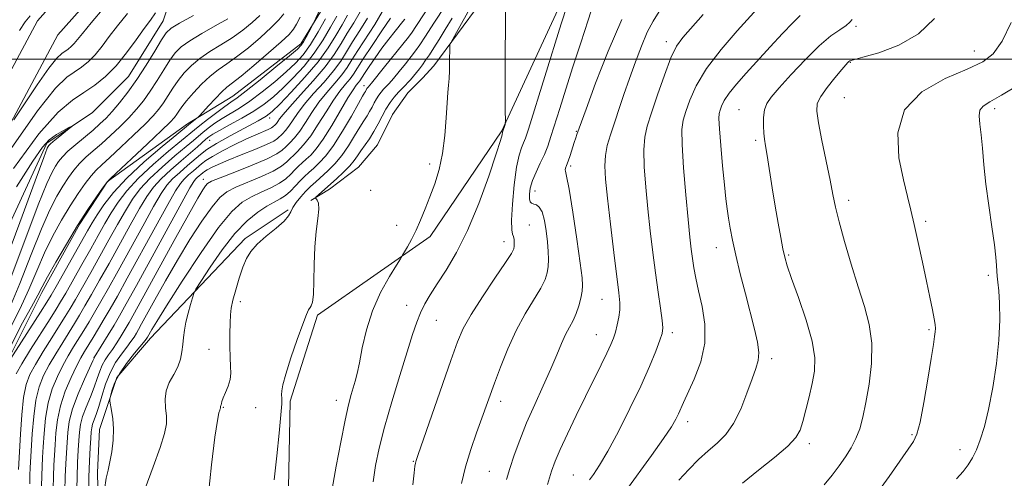
# Model space of a CAD drawing. Extents: x 2134800 to 2137700, y 354800 to 357700.
# Drawn here: x 2135525 to 2135758, y 355900 to 356009 of the extents above; entities that cross this region are included whole.
import ezdxf

# ---------------------------------------------------------------- set-up
doc = ezdxf.new("R2010")
doc.units = 0
doc.header["$MEASUREMENT"] = 0
for name, color, linetype, lineweight in [('32000', 7, 'Continuous', 0), ('DTM HARD BREAKLINE', 7, 'Continuous', 0), ('DTM SPOT ELEVATION', 2, 'Continuous', 13), ('INDEX CONTOUR', 41, 'Continuous', 13), ('INTERMEDIATE CONTOUR', 44, 'Continuous', 0)]:
    doc.layers.add(name, color=color, linetype=linetype, lineweight=lineweight)

msp = doc.modelspace()

# ---------------------------------------------------------------- linework, layer by layer
at = {"layer": '32000', "flags": 128}
msp.add_lwpolyline([(2137500, 356000), (2135000, 356000)], dxfattribs=at)
at = {"layer": 'DTM HARD BREAKLINE'}
for points in [[(2135582.32, 356228.94, 944.04), (2135574.76, 356157.2, 930.01), (2135566.64, 356095.41, 919.75), (2135561.59, 356059.36, 917.12), (2135546.64, 356029.23, 917.48), (2135528.82, 356009.11, 917.48), (2135492.64, 355941.46, 912.89), (2135459.16, 355888.92, 909.81), (2135423.27, 355857.28, 907.28), (2135387.99, 355832.43, 904.71), (2135353.63, 355804.7, 901.13), (2135338.3, 355787.69, 899.33)], [(2135588.16, 356228.44, 944.46), (2135580.6, 356156.61, 930.42), (2135572.46, 356094.69, 920.14), (2135567.27, 356057.63, 917.37), (2135551.52, 356025.94, 917.57), (2135533.65, 356005.78, 917.57), (2135497.71, 355938.55, 913.02), (2135463.66, 355885.13, 909.86), (2135426.92, 355852.74, 907.28), (2135391.54, 355827.83, 904.71), (2135357.69, 355800.51, 901.15), (2135342.68, 355783.85, 899.38)], [(2135696.16, 356228.75, 941.1), (2135680.94, 356220.39, 934.77), (2135660.8, 356186.83, 930.82), (2135646.64, 356155.9, 927.26), (2135628.72, 356132.97, 923.7), (2135607.08, 356120.81, 922.12), (2135601.6, 356105.9, 920.73), (2135597.13, 356100.86, 918.95), (2135590.64, 356093.88, 917.37), (2135586.53, 356086.86, 916.78), (2135583.15, 356077.44, 916.38), (2135571.82, 356049.21, 913.81), (2135558.65, 356009.16, 911.04), (2135550.44, 355995.9, 910.84), (2135541.94, 355987.39, 910.25), (2135531.09, 355980.12, 909.66)], [(2135693.641, 356219.587, 937.685), (2135678.204, 356207.659, 936.285), (2135671.345, 356189.881, 935.165), (2135664.246, 356172.097, 933.975), (2135654.072, 356151.349, 932.295), (2135640.492, 356131.734, 931.455), (2135628.208, 356119.15, 930.265), (2135620.699, 356109.086, 928.795), (2135613.804, 356092.997, 928.865), (2135607.638, 356076.683, 926.835), (2135605.493, 356053.211, 925.155), (2135605.141, 356036.057, 923.755), (2135598.818, 356015.875, 922.565), (2135591.357, 356003.638, 921.655), (2135575.205, 355991.212, 921.165), (2135564.48, 355984.7, 919.625), (2135545.458, 355971.004, 918.015), (2135538.915, 355960.96, 918.225), (2135529.853, 355944.583, 918.365), (2135519.899, 355924.805, 919.975)], [(2135654.289, 356016.077, 949.585), (2135639.04, 355983.01, 947.905), (2135622.022, 355957.889, 946.575), (2135595.282, 355939.21, 944.265), (2135588.805, 355918.843, 944.335), (2135588.193, 355885.828, 944.895), (2135587.962, 355859.742, 944.965), (2135594.324, 355836.46, 945.105)], [(2135593.72, 355966.49, 943.84), (2135598.15, 355969.17, 944.53), (2135605.03, 355974.38, 945.03), (2135609.52, 355979.65, 945.23), (2135613.07, 355986.92, 945.43), (2135616.76, 355992.01, 945.23), (2135620.22, 355995.51, 945.13), (2135622.87, 355998.43, 945.43), (2135634.16, 356013.68, 947.12)], [(2135531.09, 355980.12, 909.66), (2135506.13, 355926.1, 905.7), (2135486.97, 355866.41, 903.13), (2135476.45, 355856.36, 902.54), (2135467.15, 355847.47, 901.95), (2135435.24, 355835.94, 899.97), (2135425.55, 355827.06, 899.37), (2135421.97, 355826.35, 899.18), (2135410.45, 355824.24, 899.18), (2135400.85, 355819.71, 899.18), (2135395.22, 355815.48, 899.18), (2135391.55, 355810.82, 899.18), (2135386.36, 355802.09, 896.45)], [(2135632.752, 355765.942, 949.025), (2135620.798, 355771.478, 947.345), (2135613.578, 355781.463, 945.875), (2135603.728, 355801.293, 944.965), (2135591.134, 355814.06, 944.265), (2135578.671, 355820.792, 942.585), (2135566.602, 355831.638, 941.185), (2135560.179, 355838.26, 939.995), (2135547.58, 355851.269, 938.245), (2135543.917, 355864.23, 938.035), (2135543.487, 355884.023, 937.895), (2135543.098, 355901.885, 937.545), (2135543.602, 355912.039, 937.405), (2135547.679, 355924.444, 938.455), (2135555.686, 355933.795, 938.525), (2135578.113, 355957.466, 941.745), (2135588.351, 355964.209, 941.815)]]:
    msp.add_polyline3d(points, dxfattribs=at)
at = {"layer": 'DTM SPOT ELEVATION'}
for p in [(2135723.1, 356007.8, 964.3), (2135678.11, 356004.15, 957.5), (2135751.18, 356001.98, 967.2), (2135721.72, 355999.27, 966.1), (2135606.35, 355993.75, 939.4), (2135720.36, 355990.87, 967.1), (2135695.33, 355988.07, 963.1), (2135756.01, 355988.26, 970.4), (2135583.93, 355986.06, 928.5), (2135656.72, 355982.91, 953.9), (2135569.67, 355980.77, 926.9), (2135699.31, 355980.76, 963.7), (2135621.89, 355975.13, 945.5), (2135655.37, 355974.67, 954.3), (2135568.24, 355971.46, 933.4), (2135607.91, 355968.91, 944.8), (2135646.9, 355968.73, 952.7), (2135721.39, 355966.54, 966.5), (2135739.66, 355961.55, 968.3), (2135614.05, 355960.53, 945.2), (2135645.58, 355960.68, 950.9), (2135639.57, 355956.7, 949.4), (2135689.94, 355955.3, 961.3), (2135707.12, 355953.55, 964.2), (2135754.53, 355948.73, 969.7), (2135662.81, 355943.02, 955.1), (2135577, 355942.45, 942.4), (2135616.47, 355941.6, 947.3), (2135623.49, 355938, 948.9), (2135740.44, 355935.75, 967.8), (2135661.44, 355934.64, 955.2), (2135679.5, 355935.05, 958.4), (2135569.54, 355931.15, 941.2), (2135542.24, 355929.23, 931.9), (2135703.11, 355928.92, 962.4), (2135572.92, 355917.36, 942.1), (2135580.6, 355917.25, 942.8), (2135599.79, 355918.99, 945.4), (2135638.8, 355918.8, 952.5), (2135683.17, 355913.93, 960.5), (2135736.4, 355910.86, 967.8), (2135711.99, 355908.75, 964.4), (2135747.79, 355907.25, 969.3), (2135618.02, 355904.52, 949.9), (2135636.1, 355902.16, 953.1), (2135656, 355901.24, 957.1)]:
    msp.add_point(p, dxfattribs=at)
at = {"layer": 'INDEX CONTOUR'}
for points in [[(2135622.897, 356014.367, 940), (2135618.646, 356007.8, 940), (2135617.747, 356006.456, 940), (2135616.881, 356005.269, 940), (2135615.577, 356003.605, 940), (2135611.231, 355998.193, 940), (2135608.108, 355994.354, 940), (2135607.286, 355993.396, 940), (2135607.156, 355993.223, 940), (2135607.029, 355993.025, 940), (2135606.655, 355992.325, 940), (2135606.47, 355992.021, 940), (2135606.012, 355991.242, 940), (2135605.02, 355989.496, 940), (2135603.343, 355986.513, 940), (2135601.253, 355982.919, 940), (2135599.13, 355979.561, 940), (2135597.281, 355977.095, 940), (2135595.723, 355975.405, 940), (2135594.401, 355974.183, 940), (2135593.253, 355973.152, 940), (2135592.201, 355972.168, 940), (2135591.16, 355971.114, 940), (2135590.062, 355969.924, 940), (2135588.907, 355968.715, 940), (2135587.713, 355967.652, 940), (2135586.467, 355966.829, 940), (2135585.048, 355966.066, 940), (2135583.308, 355965.112, 940), (2135581.136, 355963.719, 940), (2135578.572, 355961.649, 940), (2135575.694, 355958.663, 940), (2135572.643, 355954.726, 940), (2135569.807, 355950.603, 940), (2135567.641, 355947.264, 940), (2135566.444, 355945.369, 940), (2135565.915, 355944.363, 940), (2135565.599, 355943.38, 940), (2135565.143, 355941.766, 940), (2135564.589, 355939.697, 940), (2135564.08, 355937.555, 940), (2135563.724, 355935.64, 940), (2135563.491, 355933.91, 940), (2135563.316, 355932.242, 940), (2135563.122, 355930.533, 940), (2135562.78, 355928.772, 940), (2135562.148, 355926.972, 940), (2135561.168, 355925.139, 940), (2135560.115, 355923.253, 940), (2135559.352, 355921.293, 940), (2135559.13, 355919.254, 940), (2135559.264, 355917.213, 940), (2135559.463, 355915.264, 940), (2135559.449, 355913.39, 940), (2135559.023, 355911.106, 940), (2135558.001, 355907.814, 940), (2135556.318, 355903.191, 940), (2135554.389, 355898.028, 940)], [(2135605.442, 356011.307, 930), (2135603.905, 356008.672, 930), (2135602.376, 356006.181, 930), (2135600.92, 356003.725, 930), (2135599.284, 356001.128, 930), (2135597.132, 355998.196, 930), (2135594.295, 355994.857, 930), (2135591.27, 355991.527, 930), (2135588.719, 355988.744, 930), (2135587.131, 355986.902, 930), (2135586.309, 355985.829, 930), (2135585.88, 355985.211, 930), (2135585.539, 355984.78, 930), (2135585.232, 355984.454, 930), (2135584.729, 355983.97, 930), (2135584.345, 355983.711, 930), (2135583.621, 355983.355, 930), (2135580.625, 355982.09, 930), (2135578.321, 355981.048, 930), (2135575.561, 355979.699, 930), (2135572.756, 355978.244, 930), (2135570.398, 355976.94, 930), (2135568.832, 355975.966, 930), (2135567.803, 355975.197, 930), (2135565.839, 355973.525, 930), (2135564.686, 355972.526, 930), (2135563.634, 355971.545, 930), (2135562.749, 355970.53, 930), (2135561.63, 355968.796, 930), (2135559.754, 355965.499, 930), (2135556.816, 355960.175, 930), (2135550.167, 355948.046, 930), (2135547.799, 355943.763, 930), (2135546.093, 355940.738, 930), (2135544.699, 355938.336, 930), (2135543.338, 355936.052, 930), (2135542.04, 355933.911, 930), (2135539.994, 355930.584, 930), (2135539.138, 355929.099, 930), (2135538.126, 355927.158, 930), (2135536.829, 355924.442, 930), (2135535.456, 355921.173, 930), (2135534.304, 355917.713, 930), (2135533.589, 355914.37, 930), (2135533.221, 355911.266, 930), (2135533.031, 355908.469, 930), (2135532.881, 355905.993, 930), (2135532.752, 355903.606, 930), (2135532.653, 355901.021, 930), (2135532.574, 355897.983, 930)], [(2135654.52, 356012.791, 950), (2135653.15, 356008.443, 950), (2135645.354, 355983.415, 950), (2135644.665, 355981.305, 950), (2135644.209, 355980.143, 950), (2135643.7, 355978.98, 950), (2135643.123, 355977.225, 950), (2135642.531, 355974.375, 950), (2135641.984, 355970.206, 950), (2135641.559, 355965.613, 950), (2135641.343, 355961.769, 950), (2135641.384, 355959.528, 950), (2135641.582, 355958.477, 950), (2135641.803, 355957.886, 950), (2135641.936, 355957.175, 950), (2135641.985, 355956.364, 950), (2135641.979, 355955.625, 950), (2135641.873, 355954.988, 950), (2135641.323, 355953.914, 950), (2135639.91, 355951.724, 950), (2135637.418, 355948.024, 950), (2135634.433, 355943.561, 950), (2135631.744, 355939.367, 950), (2135629.904, 355936.098, 950), (2135628.512, 355932.89, 950), (2135626.935, 355928.503, 950), (2135619.19, 355906.155, 950), (2135618.711, 355904.716, 950), (2135618.558, 355904.105, 950), (2135618.435, 355903.349, 950), (2135618.231, 355901.806, 950), (2135617.886, 355898.917, 950)], [(2135700.458, 356012.852, 960), (2135694.928, 356006.797, 960), (2135691.098, 356002.359, 960), (2135687.634, 355997.808, 960), (2135685.197, 355993.72, 960), (2135683.666, 355990.287, 960), (2135682.722, 355987.608, 960), (2135682.104, 355985.583, 960), (2135681.788, 355983.33, 960), (2135681.809, 355979.771, 960), (2135682.164, 355974.251, 960), (2135682.709, 355967.818, 960), (2135683.264, 355961.944, 960), (2135683.69, 355957.741, 960), (2135684.012, 355954.879, 960), (2135684.298, 355952.67, 960), (2135684.618, 355950.497, 960), (2135685.058, 355948.036, 960), (2135685.706, 355945.035, 960), (2135686.556, 355941.329, 960), (2135687.222, 355937.095, 960), (2135687.222, 355932.595, 960), (2135686.252, 355928.116, 960), (2135684.719, 355924.027, 960), (2135682.17, 355918.451, 960), (2135680.992, 355915.76, 960), (2135680.369, 355914.494, 960), (2135679.302, 355912.694, 960), (2135677.433, 355909.909, 960), (2135674.59, 355905.925, 960), (2135668.478, 355897.547, 960)], [(2135591.167, 356010.036, 920), (2135590.34, 356008.376, 920), (2135589.615, 356007.135, 920), (2135588.577, 356005.906, 920), (2135586.703, 356004.145, 920), (2135583.702, 356001.52, 920), (2135580.225, 355998.565, 920), (2135577.153, 355996.027, 920), (2135573.8, 355993.381, 920), (2135572.585, 355992.279, 920), (2135571.057, 355990.694, 920), (2135569.441, 355988.924, 920), (2135567.384, 355986.62, 920), (2135567.014, 355986.241, 920), (2135566.701, 355985.988, 920), (2135564.701, 355984.444, 920), (2135561.912, 355982.153, 920), (2135558.459, 355979.293, 920), (2135554.194, 355975.625, 920), (2135550.086, 355971.797, 920), (2135546.906, 355968.355, 920), (2135544.627, 355965.434, 920), (2135543.027, 355963.067, 920), (2135541.853, 355961.178, 920), (2135540.742, 355959.262, 920), (2135533.254, 355946.024, 920), (2135532.069, 355943.963, 920), (2135531.064, 355942.304, 920), (2135529.549, 355939.906, 920), (2135521.844, 355927.795, 920)], [(2135761.704, 355993.901, 970), (2135757.646, 355991.487, 970), (2135754.861, 355989.932, 970), (2135753.254, 355988.901, 970), (2135752.51, 355987.909, 970), (2135752.331, 355986.537, 970), (2135752.497, 355984.631, 970), (2135752.806, 355982.099, 970), (2135753.106, 355978.871, 970), (2135753.447, 355974.953, 970), (2135753.933, 355970.372, 970), (2135754.615, 355965.268, 970), (2135755.351, 355960.233, 970), (2135755.95, 355955.973, 970), (2135756.274, 355953.001, 970), (2135756.405, 355951.063, 970), (2135756.479, 355949.709, 970), (2135756.605, 355948.503, 970), (2135756.784, 355947.061, 970), (2135756.991, 355945.01, 970), (2135757.181, 355942.045, 970), (2135757.234, 355938.137, 970), (2135757.01, 355933.325, 970), (2135756.417, 355927.759, 970), (2135755.553, 355922.034, 970), (2135754.562, 355916.852, 970), (2135753.566, 355912.758, 970), (2135752.598, 355909.65, 970), (2135751.666, 355907.266, 970), (2135750.757, 355905.353, 970), (2135749.75, 355903.692, 970), (2135748.504, 355902.075, 970), (2135746.932, 355900.35, 970)], [(2135523.872, 355969.715, 910), (2135527.753, 355975.833, 910), (2135530.026, 355979.114, 910), (2135531.642, 355980.852, 910), (2135533.341, 355982.123, 910), (2135535.008, 355983.115, 910), (2135536.319, 355983.795, 910), (2135537.004, 355984.129, 910), (2135537.025, 355984.065, 910), (2135536.398, 355983.549, 910), (2135533.795, 355981.447, 910), (2135532.574, 355980.444, 910), (2135531.849, 355979.824, 910), (2135531.521, 355979.503, 910), (2135531.386, 355979.32, 910), (2135531.175, 355978.856, 910), (2135530.346, 355976.681, 910), (2135528.292, 355971.11, 910), (2135524.688, 355961.267, 910), (2135520.341, 355949.505, 910)]]:
    msp.add_polyline3d(points, dxfattribs=at)
at = {"layer": 'INTERMEDIATE CONTOUR'}
for points in [[(2135628.463, 356017.085, 942), (2135622.931, 356008.554, 942), (2135620.925, 356005.483, 942), (2135619.553, 356003.417, 942), (2135618.565, 356002.011, 942), (2135617.541, 356000.668, 942), (2135616.184, 355998.957, 942), (2135614.671, 355997.089, 942), (2135613.298, 355995.439, 942), (2135612.286, 355994.284, 942), (2135610.977, 355992.875, 942), (2135610.408, 355992.214, 942), (2135609.842, 355991.466, 942), (2135609.291, 355990.609, 942), (2135608.762, 355989.637, 942), (2135608.233, 355988.603, 942), (2135607.674, 355987.576, 942), (2135607.047, 355986.575, 942), (2135606.285, 355985.417, 942), (2135605.315, 355983.867, 942), (2135604.084, 355981.788, 942), (2135602.639, 355979.425, 942), (2135601.049, 355977.121, 942), (2135599.388, 355975.147, 942), (2135597.747, 355973.503, 942), (2135594.877, 355970.911, 942), (2135593.66, 355969.777, 942), (2135592.488, 355968.6, 942), (2135591.317, 355967.308, 942), (2135590.259, 355965.997, 942), (2135589.464, 355964.805, 942), (2135588.981, 355963.805, 942), (2135588.439, 355962.807, 942), (2135587.365, 355961.554, 942), (2135585.461, 355959.876, 942), (2135583.141, 355957.958, 942), (2135580.993, 355956.069, 942), (2135579.461, 355954.382, 942), (2135578.411, 355952.67, 942), (2135577.561, 355950.609, 942), (2135576.701, 355948.01, 942), (2135575.883, 355945.229, 942), (2135575.232, 355942.755, 942), (2135574.834, 355940.906, 942), (2135574.636, 355939.3, 942), (2135574.552, 355937.383, 942), (2135574.51, 355934.783, 942), (2135574.51, 355931.858, 942), (2135574.568, 355929.154, 942), (2135574.675, 355927.069, 942), (2135574.714, 355925.438, 942), (2135574.547, 355923.95, 942), (2135574.088, 355922.383, 942), (2135573.486, 355920.861, 942), (2135572.948, 355919.598, 942), (2135572.628, 355918.749, 942), (2135572.483, 355918.243, 942), (2135572.421, 355917.954, 942), (2135572.364, 355917.771, 942), (2135572.274, 355917.547, 942), (2135572.263, 355917.45, 942), (2135572.279, 355917.26, 942), (2135572.275, 355917.163, 942), (2135572.233, 355916.999, 942), (2135572.125, 355916.693, 942), (2135571.917, 355916.023, 942), (2135571.549, 355914.185, 942), (2135570.955, 355910.228, 942), (2135570.134, 355903.692, 942), (2135569.351, 355896.078, 942)], [(2135597.072, 356014.472, 922), (2135594.338, 356008.606, 922), (2135594.081, 356008.084, 922), (2135593.226, 356006.454, 922), (2135592.571, 356005.231, 922), (2135591.96, 356004.135, 922), (2135591.432, 356003.348, 922), (2135590.519, 356002.444, 922), (2135588.63, 356000.847, 922), (2135585.437, 355998.214, 922), (2135581.68, 355995.15, 922), (2135578.362, 355992.491, 922), (2135576.2, 355990.834, 922), (2135574.762, 355989.808, 922), (2135573.328, 355988.802, 922), (2135571.385, 355987.369, 922), (2135569.231, 355985.736, 922), (2135567.371, 355984.296, 922), (2135566.102, 355983.281, 922), (2135559.963, 355978.167, 922), (2135556.296, 355975.009, 922), (2135552.796, 355971.746, 922), (2135550.074, 355968.79, 922), (2135548.028, 355966.106, 922), (2135546.372, 355963.553, 922), (2135544.845, 355960.977, 922), (2135543.267, 355958.185, 922), (2135541.476, 355954.974, 922), (2135539.399, 355951.276, 922), (2135535.543, 355944.487, 922), (2135534.323, 355942.381, 922), (2135533.259, 355940.626, 922), (2135531.82, 355938.339, 922), (2135527.222, 355931.071, 922), (2135525.101, 355927.668, 922), (2135523.763, 355925.328, 922)], [(2135660.908, 356013.476, 952), (2135659.524, 356009.275, 952), (2135657.773, 356003.923, 952), (2135655.932, 355998.237, 952), (2135654.24, 355992.928, 952), (2135652.782, 355988.285, 952), (2135650.707, 355981.634, 952), (2135649.95, 355979.406, 952), (2135649.143, 355977.406, 952), (2135648.164, 355975.32, 952), (2135647.152, 355973.199, 952), (2135646.309, 355971.184, 952), (2135645.79, 355969.404, 952), (2135645.573, 355967.938, 952), (2135645.587, 355966.854, 952), (2135645.772, 355966.187, 952), (2135646.114, 355965.827, 952), (2135646.607, 355965.63, 952), (2135647.232, 355965.423, 952), (2135647.918, 355964.906, 952), (2135648.578, 355963.746, 952), (2135649.138, 355961.745, 952), (2135649.575, 355959.227, 952), (2135649.881, 355956.648, 952), (2135650.051, 355954.377, 952), (2135650.094, 355952.443, 952), (2135650.025, 355950.784, 952), (2135649.822, 355949.298, 952), (2135649.317, 355947.703, 952), (2135648.305, 355945.675, 952), (2135644.612, 355939.575, 952), (2135642.45, 355935.611, 952), (2135640.441, 355931.227, 952), (2135638.693, 355926.867, 952), (2135637.277, 355923.045, 952), (2135634.296, 355914.776, 952), (2135633.034, 355911.324, 952), (2135631.665, 355907.363, 952), (2135630.422, 355903.235, 952), (2135629.473, 355899.218, 952)], [(2135587.304, 356010.765, 918), (2135586.141, 356009.378, 918), (2135584.332, 356007.519, 918), (2135581.798, 356005.2, 918), (2135578.897, 356002.744, 918), (2135576.098, 356000.558, 918), (2135573.75, 355998.909, 918), (2135571.728, 355997.533, 918), (2135569.79, 355996.028, 918), (2135567.773, 355994.12, 918), (2135565.84, 355992.042, 918), (2135564.236, 355990.152, 918), (2135563.135, 355988.727, 918), (2135562.422, 355987.702, 918), (2135561.914, 355986.93, 918), (2135561.37, 355986.206, 918), (2135560.329, 355985.089, 918), (2135558.271, 355983.079, 918), (2135554.944, 355979.925, 918), (2135546.149, 355971.669, 918), (2135545.201, 355970.641, 918), (2135544.315, 355969.43, 918), (2135542.847, 355967.327, 918), (2135540.806, 355964.302, 918), (2135538.362, 355960.491, 918), (2135535.722, 355956.128, 918), (2135533.225, 355951.827, 918), (2135531.25, 355948.301, 918), (2135529.994, 355945.954, 918), (2135528.949, 355943.965, 918), (2135527.429, 355941.21, 918), (2135524.987, 355936.834, 918), (2135522.12, 355931.079, 918)], [(2135522.568, 355978.826, 914), (2135528.854, 355987.773, 914), (2135533.147, 355993.173, 914), (2135535.809, 355995.757, 914), (2135539.297, 355998.13, 914), (2135540.928, 355999.469, 914), (2135542.539, 356001.099, 914), (2135544.159, 356003.081, 914), (2135545.895, 356005.387, 914), (2135547.874, 356007.969, 914), (2135550.228, 356010.912, 914)], [(2135523.154, 355974.064, 912), (2135529.198, 355982.3, 912), (2135533.763, 355987.477, 912), (2135537.131, 355990.314, 912), (2135539.871, 355992.077, 912), (2135542.461, 355993.844, 912), (2135545.006, 355995.934, 912), (2135547.519, 355998.477, 912), (2135549.985, 356001.499, 912), (2135552.26, 356004.609, 912), (2135554.174, 356007.314, 912), (2135555.632, 356009.303, 912), (2135556.844, 356011.006, 912)], [(2135523.231, 355985.599, 916), (2135525.741, 355989.406, 916), (2135528.776, 355993.926, 916), (2135531.541, 355997.861, 916), (2135533.429, 356000.236, 916), (2135534.599, 356001.372, 916), (2135536.133, 356002.416, 916), (2135536.851, 356003.005, 916), (2135537.559, 356003.721, 916), (2135538.333, 356004.663, 916), (2135539.529, 356006.165, 916), (2135541.574, 356008.625, 916), (2135544.71, 356012.29, 916)], [(2135610.669, 356011.255, 934), (2135608.884, 356008.296, 934), (2135604.89, 356002.109, 934), (2135603.475, 355999.841, 934), (2135602.321, 355998.034, 934), (2135601.054, 355996.304, 934), (2135599.403, 355994.345, 934), (2135597.508, 355992.15, 934), (2135595.618, 355989.782, 934), (2135593.928, 355987.333, 934), (2135592.434, 355984.986, 934), (2135591.081, 355982.946, 934), (2135589.83, 355981.366, 934), (2135588.705, 355980.171, 934), (2135587.745, 355979.23, 934), (2135586.88, 355978.404, 934), (2135585.618, 355977.509, 934), (2135583.356, 355976.354, 934), (2135579.779, 355974.837, 934), (2135575.704, 355973.225, 934), (2135572.234, 355971.877, 934), (2135570.182, 355971.039, 934), (2135569.214, 355970.508, 934), (2135568.707, 355969.968, 934), (2135568.073, 355969.029, 934), (2135566.863, 355966.992, 934), (2135564.663, 355963.084, 934), (2135561.284, 355956.954, 934), (2135551.883, 355939.791, 934), (2135550.588, 355937.479, 934), (2135549.667, 355935.899, 934), (2135548.699, 355934.292, 934), (2135547.665, 355932.638, 934), (2135546.646, 355931.104, 934), (2135545.713, 355929.797, 934), (2135544.892, 355928.605, 934), (2135544.199, 355927.356, 934), (2135543.623, 355925.902, 934), (2135543.049, 355924.181, 934), (2135542.332, 355922.153, 934), (2135541.392, 355919.828, 934), (2135540.394, 355917.412, 934), (2135539.563, 355915.157, 934), (2135539.066, 355913.228, 934), (2135538.819, 355911.431, 934), (2135538.678, 355909.483, 934), (2135538.53, 355907.135, 934), (2135538.375, 355904.276, 934), (2135538.244, 355900.833, 934), (2135538.048, 355892.575, 934)], [(2135631.003, 356011.176, 946), (2135629.088, 356007.772, 946), (2135626.987, 356004.098, 946), (2135626.715, 356003.54, 946), (2135626.673, 356003.233, 946), (2135626.626, 355999.108, 946), (2135626.591, 355997.235, 946), (2135626.524, 355995.44, 946), (2135626.414, 355993.878, 946), (2135626.266, 355992.138, 946), (2135626.088, 355989.669, 946), (2135625.872, 355986.112, 946), (2135625.536, 355981.893, 946), (2135624.982, 355977.629, 946), (2135624.149, 355973.814, 946), (2135623.114, 355970.438, 946), (2135621.992, 355967.368, 946), (2135620.875, 355964.496, 946), (2135619.775, 355961.825, 946), (2135618.678, 355959.387, 946), (2135617.598, 355957.228, 946), (2135616.637, 355955.456, 946), (2135615.481, 355953.445, 946), (2135614.993, 355952.65, 946), (2135614.037, 355951.129, 946), (2135612.35, 355948.382, 946), (2135610.281, 355944.631, 946), (2135608.333, 355940.279, 946), (2135606.901, 355935.738, 946), (2135605.927, 355931.456, 946), (2135605.246, 355927.891, 946), (2135604.709, 355925.35, 946), (2135604.24, 355923.543, 946), (2135603.273, 355920.352, 946), (2135602.648, 355917.96, 946), (2135601.835, 355914.286, 946), (2135600.813, 355909.078, 946), (2135599.755, 355903.352, 946), (2135598.335, 355895.297, 946)], [(2135639.92, 356011.965, 948), (2135639.881, 356009.343, 948), (2135639.813, 355999.822, 948), (2135639.798, 355994.772, 948), (2135639.812, 355990.805, 948), (2135639.844, 355987.995, 948), (2135639.891, 355985.26, 948), (2135639.871, 355984.83, 948), (2135639.799, 355984.548, 948), (2135639.226, 355982.731, 948), (2135639.103, 355982.063, 948), (2135638.715, 355980.675, 948), (2135637.727, 355977.561, 948), (2135635.943, 355972.28, 948), (2135633.569, 355965.781, 948), (2135630.915, 355959.366, 948), (2135628.263, 355954.078, 948), (2135625.8, 355949.931, 948), (2135623.684, 355946.685, 948), (2135622.028, 355944.092, 948), (2135620.757, 355941.892, 948), (2135619.747, 355939.818, 948), (2135618.857, 355937.563, 948), (2135617.875, 355934.64, 948), (2135616.574, 355930.517, 948), (2135614.827, 355924.922, 948), (2135612.904, 355918.612, 948), (2135611.181, 355912.603, 948), (2135609.939, 355907.655, 948), (2135609.097, 355903.51, 948), (2135608.483, 355899.652, 948)], [(2135676.394, 356011.361, 956), (2135674.921, 356009.08, 956), (2135673.561, 356006.434, 956), (2135672.159, 356003.148, 956), (2135670.73, 355999.398, 956), (2135669.335, 355995.475, 956), (2135668.024, 355991.642, 956), (2135664.798, 355982.025, 956), (2135664.066, 355979.539, 956), (2135663.609, 355977.181, 956), (2135663.483, 355974.695, 956), (2135663.673, 355971.511, 956), (2135664.15, 355966.987, 956), (2135664.859, 355960.827, 956), (2135665.651, 355954.127, 956), (2135666.823, 355944.518, 956), (2135667.043, 355942.19, 956), (2135667.025, 355940.488, 956), (2135666.794, 355938.723, 956), (2135666.42, 355936.906, 956), (2135665.984, 355935.222, 956), (2135665.525, 355933.761, 956), (2135664.919, 355932.227, 956), (2135663.997, 355930.229, 956), (2135662.639, 355927.462, 956), (2135658.867, 355919.877, 956), (2135656.682, 355915.393, 956), (2135654.589, 355911.012, 956), (2135652.871, 355907.304, 956), (2135651.701, 355904.586, 956), (2135650.826, 355902.152, 956), (2135649.882, 355899.046, 956)], [(2135686.804, 356010.652, 958), (2135681.993, 356005.195, 958), (2135680.528, 356003.109, 958), (2135679.177, 356000.319, 958), (2135677.626, 355996.247, 958), (2135676.012, 355991.578, 958), (2135674.588, 355987.309, 958), (2135673.557, 355984.129, 958), (2135672.94, 355981.475, 958), (2135672.709, 355978.476, 958), (2135672.824, 355974.473, 958), (2135673.191, 355969.665, 958), (2135673.707, 355964.466, 958), (2135674.282, 355959.237, 958), (2135674.889, 355954.132, 958), (2135675.52, 355949.251, 958), (2135676.151, 355944.731, 958), (2135676.709, 355940.863, 958), (2135677.108, 355937.971, 958), (2135677.264, 355936.193, 958), (2135677.105, 355934.902, 958), (2135676.561, 355933.285, 958), (2135675.566, 355930.676, 958), (2135674.069, 355927.017, 958), (2135672.019, 355922.399, 958), (2135669.447, 355917.033, 958), (2135666.692, 355911.604, 958), (2135664.172, 355906.916, 958), (2135662.22, 355903.579, 958), (2135660.82, 355901.425, 958), (2135659.872, 355900.094, 958)], [(2135573.986, 356009.619, 914), (2135571.026, 356007.908, 914), (2135567.818, 356006.1, 914), (2135564.985, 356004.411, 914), (2135562.975, 356002.963, 914), (2135561.543, 356001.527, 914), (2135560.27, 355999.782, 914), (2135558.825, 355997.515, 914), (2135557.23, 355994.951, 914), (2135555.596, 355992.421, 914), (2135553.993, 355990.174, 914), (2135552.334, 355988.124, 914), (2135550.492, 355986.101, 914), (2135548.393, 355983.989, 914), (2135546.171, 355981.883, 914), (2135544.011, 355979.934, 914), (2135542.064, 355978.243, 914), (2135540.341, 355976.722, 914), (2135538.818, 355975.238, 914), (2135537.459, 355973.665, 914), (2135536.177, 355971.914, 914), (2135534.874, 355969.905, 914), (2135533.448, 355967.492, 914), (2135531.786, 355964.254, 914), (2135529.771, 355959.706, 914), (2135527.341, 355953.61, 914), (2135524.645, 355946.735, 914), (2135521.886, 355940.1, 914)], [(2135581.603, 356010.396, 916), (2135579.788, 356008.731, 916), (2135577.556, 356006.905, 916), (2135575.042, 356005.088, 916), (2135572.388, 356003.409, 916), (2135569.773, 356001.817, 916), (2135567.387, 356000.219, 916), (2135565.374, 355998.542, 916), (2135563.692, 355996.784, 916), (2135562.253, 355994.967, 916), (2135560.98, 355993.121, 916), (2135558.755, 355989.676, 916), (2135557.682, 355988.19, 916), (2135556.331, 355986.606, 916), (2135554.382, 355984.59, 916), (2135551.668, 355981.957, 916), (2135548.662, 355979.125, 916), (2135545.99, 355976.661, 916), (2135544.107, 355974.956, 916), (2135542.771, 355973.682, 916), (2135541.566, 355972.334, 916), (2135540.153, 355970.496, 916), (2135538.492, 355968.108, 916), (2135536.618, 355965.198, 916), (2135534.585, 355961.81, 916), (2135532.506, 355958.041, 916), (2135530.51, 355954.003, 916), (2135528.667, 355949.782, 916), (2135526.797, 355945.35, 916), (2135524.658, 355940.655, 916), (2135522.126, 355935.652, 916)], [(2135565.863, 356010.384, 912), (2135562.582, 356008.602, 912), (2135560.576, 356007.385, 912), (2135559.395, 356006.27, 912), (2135558.287, 356004.596, 912), (2135556.67, 356001.909, 912), (2135554.635, 355998.575, 912), (2135552.437, 355995.166, 912), (2135550.304, 355992.158, 912), (2135548.336, 355989.641, 912), (2135546.603, 355987.612, 912), (2135545.118, 355986.021, 912), (2135543.68, 355984.642, 912), (2135542.032, 355983.207, 912), (2135537.911, 355979.762, 912), (2135536.069, 355978.142, 912), (2135534.765, 355976.833, 912), (2135533.863, 355975.72, 912), (2135533.13, 355974.613, 912), (2135532.312, 355973.174, 912), (2135531.066, 355970.468, 912), (2135529.031, 355965.408, 912), (2135522.493, 355948.12, 912)], [(2135597.176, 356009.643, 924), (2135595.426, 356006.497, 924), (2135593.604, 356003.488, 924), (2135591.873, 356001.08, 924), (2135590.049, 355999.049, 924), (2135587.861, 355997.003, 924), (2135585.144, 355994.668, 924), (2135582.158, 355992.254, 924), (2135579.265, 355990.092, 924), (2135576.753, 355988.419, 924), (2135572.676, 355985.96, 924), (2135570.926, 355984.797, 924), (2135569.377, 355983.664, 924), (2135568.091, 355982.649, 924), (2135567.046, 355981.769, 924), (2135565.869, 355980.751, 924), (2135564.103, 355979.25, 924), (2135561.468, 355977.04, 924), (2135558.398, 355974.392, 924), (2135555.505, 355971.696, 924), (2135553.243, 355969.225, 924), (2135551.428, 355966.779, 924), (2135549.718, 355964.039, 924), (2135547.838, 355960.777, 924), (2135545.791, 355957.109, 924), (2135543.649, 355953.242, 924), (2135541.499, 355949.398, 924), (2135539.501, 355945.865, 924), (2135537.832, 355942.949, 924), (2135536.576, 355940.799, 924), (2135535.454, 355938.947, 924), (2135534.092, 355936.772, 924), (2135532.249, 355933.852, 924), (2135530.201, 355930.578, 924), (2135528.357, 355927.54, 924), (2135527.029, 355925.107, 924), (2135526.151, 355922.748, 924), (2135525.561, 355919.712, 924), (2135525.121, 355915.54, 924), (2135524.793, 355910.949, 924), (2135524.318, 355902.601, 924)], [(2135524.584, 356006.844, 918), (2135525.945, 356008.876, 918), (2135527.129, 356010.324, 918)], [(2135599.862, 356010.254, 926), (2135598.414, 356007.66, 926), (2135596.634, 356004.627, 926), (2135594.518, 356001.451, 926), (2135592.099, 355998.399, 926), (2135589.552, 355995.602, 926), (2135587.092, 355993.159, 926), (2135584.851, 355991.122, 926), (2135582.635, 355989.359, 926), (2135580.168, 355987.692, 926), (2135577.305, 355986.003, 926), (2135574.422, 355984.417, 926), (2135572.023, 355983.118, 926), (2135570.467, 355982.225, 926), (2135569.522, 355981.591, 926), (2135568.812, 355981.001, 926), (2135566.845, 355979.228, 926), (2135565.198, 355977.798, 926), (2135562.973, 355975.914, 926), (2135560.5, 355973.776, 926), (2135558.215, 355971.646, 926), (2135556.412, 355969.66, 926), (2135554.829, 355967.451, 926), (2135553.063, 355964.526, 926), (2135550.831, 355960.576, 926), (2135545.822, 355951.51, 926), (2135543.599, 355947.52, 926), (2135541.699, 355944.156, 926), (2135540.121, 355941.411, 926), (2135538.83, 355939.217, 926), (2135537.649, 355937.269, 926), (2135534.83, 355932.763, 926), (2135533.18, 355930.085, 926), (2135531.613, 355927.413, 926), (2135530.296, 355924.885, 926), (2135529.253, 355922.223, 926), (2135528.476, 355919.046, 926), (2135527.944, 355915.15, 926), (2135527.602, 355911.055, 926), (2135527.129, 355902.936, 926), (2135527.062, 355901.209, 926), (2135527.002, 355899.187, 926)], [(2135602.457, 356010.478, 928), (2135601.119, 356008.217, 928), (2135599.653, 356005.678, 928), (2135597.843, 356002.756, 928), (2135595.432, 355999.414, 928), (2135592.324, 355995.719, 928), (2135589.055, 355992.155, 928), (2135586.324, 355989.315, 928), (2135584.563, 355987.578, 928), (2135583.152, 355986.485, 928), (2135581.207, 355985.364, 928), (2135574.54, 355981.792, 928), (2135571.302, 355979.973, 928), (2135569.072, 355978.56, 928), (2135567.532, 355977.389, 928), (2135564.426, 355974.739, 928), (2135562.596, 355973.154, 928), (2135560.924, 355971.596, 928), (2135559.581, 355970.095, 928), (2135558.229, 355968.123, 928), (2135556.409, 355965.012, 928), (2135553.824, 355960.376, 928), (2135547.994, 355949.778, 928), (2135545.699, 355945.641, 928), (2135543.896, 355942.447, 928), (2135542.41, 355939.874, 928), (2135541.084, 355937.634, 928), (2135539.844, 355935.59, 928), (2135537.412, 355931.674, 928), (2135536.159, 355929.592, 928), (2135534.869, 355927.285, 928), (2135533.562, 355924.663, 928), (2135532.355, 355921.698, 928), (2135531.39, 355918.379, 928), (2135530.767, 355914.76, 928), (2135530.411, 355911.16, 928), (2135530.207, 355907.963, 928), (2135530.057, 355905.422, 928), (2135529.941, 355903.271, 928), (2135529.858, 355901.115, 928), (2135529.785, 355898.567, 928)], [(2135607.163, 356009.801, 932), (2135605.353, 356006.866, 932), (2135603.633, 356004.145, 932), (2135602.197, 356001.783, 932), (2135600.803, 355999.581, 932), (2135599.093, 355997.25, 932), (2135596.849, 355994.601, 932), (2135594.389, 355991.838, 932), (2135592.169, 355989.263, 932), (2135590.53, 355987.117, 932), (2135588.481, 355984.079, 932), (2135587.685, 355983.073, 932), (2135586.969, 355982.312, 932), (2135585.794, 355981.183, 932), (2135584.899, 355980.579, 932), (2135583.209, 355979.749, 932), (2135580.462, 355978.602, 932), (2135577.181, 355977.296, 932), (2135574.089, 355976.051, 932), (2135571.757, 355975.043, 932), (2135570.162, 355974.277, 932), (2135569.129, 355973.716, 932), (2135568.484, 355973.315, 932), (2135568.06, 355972.999, 932), (2135566.777, 355971.899, 932), (2135566.343, 355971.495, 932), (2135565.918, 355970.965, 932), (2135565.031, 355969.468, 932), (2135563.1, 355965.985, 932), (2135552.34, 355946.314, 932), (2135549.899, 355941.885, 932), (2135548.296, 355939.038, 932), (2135547.006, 355936.829, 932), (2135545.633, 355934.537, 932), (2135542.333, 355929.141, 932), (2135542.27, 355928.994, 932), (2135541.99, 355928.371, 932), (2135540.001, 355924.022, 932), (2135538.498, 355920.519, 932), (2135537.191, 355916.988, 932), (2135536.404, 355913.963, 932), (2135536.029, 355911.369, 932), (2135535.855, 355908.976, 932), (2135535.706, 355906.564, 932), (2135535.564, 355903.941, 932), (2135535.449, 355900.927, 932), (2135535.363, 355897.399, 932)], [(2135612.584, 356009.794, 936), (2135610.605, 356006.79, 936), (2135608.25, 356003.255, 936), (2135606.147, 356000.072, 936), (2135603.84, 355996.486, 936), (2135603.016, 355995.358, 936), (2135601.956, 355994.09, 936), (2135600.628, 355992.461, 936), (2135599.068, 355990.302, 936), (2135597.327, 355987.549, 936), (2135595.496, 355984.564, 936), (2135593.681, 355981.814, 936), (2135591.976, 355979.659, 936), (2135590.442, 355978.029, 936), (2135588.014, 355975.643, 936), (2135586.723, 355974.586, 936), (2135584.809, 355973.453, 936), (2135582.008, 355972.168, 936), (2135575.925, 355969.622, 936), (2135573.805, 355968.554, 936), (2135572.105, 355967.198, 936), (2135570.265, 355964.995, 936), (2135567.864, 355961.558, 936), (2135565.038, 355957.169, 936), (2135562.067, 355952.28, 936), (2135559.216, 355947.353, 936), (2135556.716, 355942.88, 936), (2135553.564, 355937.141, 936), (2135552.841, 355935.851, 936), (2135552.327, 355934.969, 936), (2135551.766, 355934.046, 936), (2135551.037, 355932.944, 936), (2135550.056, 355931.601, 936), (2135548.788, 355929.956, 936), (2135547.388, 355927.962, 936), (2135546.064, 355925.571, 936), (2135544.976, 355922.809, 936), (2135544.107, 355919.99, 936), (2135543.392, 355917.502, 936), (2135542.783, 355915.635, 936), (2135541.936, 355913.325, 936), (2135541.728, 355912.493, 936), (2135541.608, 355911.494, 936), (2135541.502, 355909.99, 936), (2135541.354, 355907.706, 936), (2135541.186, 355904.612, 936), (2135541.04, 355900.739, 936), (2135540.941, 355896.231, 936)], [(2135615.988, 356009.554, 938), (2135615.573, 356008.993, 938), (2135613.732, 356006.675, 938), (2135612.246, 356004.779, 938), (2135610.605, 356002.608, 938), (2135608.988, 356000.357, 938), (2135607.549, 355998.271, 938), (2135606.437, 355996.606, 938), (2135605.323, 355994.886, 938), (2135604.977, 355994.412, 938), (2135604.51, 355993.834, 938), (2135603.747, 355992.772, 938), (2135602.518, 355990.821, 938), (2135598.676, 355984.247, 938), (2135596.676, 355981.034, 938), (2135595.015, 355978.755, 938), (2135593.679, 355977.27, 938), (2135592.58, 355976.248, 938), (2135591.632, 355975.397, 938), (2135590.762, 355974.584, 938), (2135589.902, 355973.714, 938), (2135588.966, 355972.719, 938), (2135587.806, 355971.643, 938), (2135586.261, 355970.553, 938), (2135584.238, 355969.498, 938), (2135581.934, 355968.452, 938), (2135579.617, 355967.367, 938), (2135577.428, 355966.07, 938), (2135574.996, 355963.888, 938), (2135571.822, 355960.022, 938), (2135567.654, 355954.087, 938), (2135563.213, 355947.346, 938), (2135559.47, 355941.476, 938), (2135557.148, 355937.751, 938), (2135555.991, 355935.826, 938), (2135554.988, 355934.039, 938), (2135554.832, 355933.801, 938), (2135554.408, 355933.25, 938), (2135551.875, 355930.17, 938), (2135549.991, 355927.758, 938), (2135548.29, 355925.268, 938), (2135547.14, 355923.055, 938), (2135546.481, 355921.271, 938), (2135546.144, 355920.02, 938), (2135545.99, 355919.311, 938), (2135545.99, 355918.79, 938), (2135546.434, 355916.618, 938), (2135546.727, 355914.648, 938), (2135546.877, 355912.225, 938), (2135546.772, 355909.51, 938), (2135546.465, 355906.789, 938), (2135546.047, 355904.384, 938), (2135545.599, 355902.45, 938), (2135545.161, 355900.489, 938), (2135544.764, 355897.838, 938)], [(2135627.237, 356009.746, 944), (2135625.633, 356007.042, 944), (2135624.188, 356004.693, 944), (2135622.925, 356002.711, 944), (2135621.85, 356001.077, 944), (2135620.958, 355999.759, 944), (2135620.198, 355998.675, 944), (2135619.506, 355997.731, 944), (2135618.824, 355996.847, 944), (2135618.111, 355995.984, 944), (2135617.333, 355995.115, 944), (2135615.524, 355993.252, 944), (2135614.536, 355992.202, 944), (2135613.529, 355991.033, 944), (2135612.527, 355989.71, 944), (2135611.553, 355988.193, 944), (2135610.618, 355986.473, 944), (2135609.682, 355984.644, 944), (2135608.692, 355982.827, 944), (2135607.623, 355981.129, 944), (2135605.609, 355978.238, 944), (2135604.825, 355977.062, 944), (2135604.025, 355975.931, 944), (2135602.969, 355974.681, 944), (2135601.501, 355973.205, 944), (2135599.817, 355971.642, 944), (2135594.9, 355967.233, 944), (2135594.833, 355967.062, 944), (2135595.25, 355966.554, 944), (2135595.509, 355965.814, 944), (2135595.584, 355964.414, 944), (2135595.367, 355962.163, 944), (2135594.99, 355959.125, 944), (2135594.646, 355955.43, 944), (2135594.475, 355951.301, 944), (2135594.407, 355947.321, 944), (2135594.319, 355944.168, 944), (2135594.119, 355942.316, 944), (2135593.834, 355941.441, 944), (2135593.52, 355941.017, 944), (2135593.194, 355940.516, 944), (2135592.697, 355939.398, 944), (2135591.829, 355937.124, 944), (2135590.493, 355933.422, 944), (2135588.996, 355929.106, 944), (2135587.746, 355925.258, 944), (2135587.05, 355922.703, 944), (2135586.802, 355921.223, 944), (2135586.794, 355920.343, 944), (2135586.835, 355919.55, 944), (2135586.812, 355918.188, 944), (2135586.625, 355915.565, 944), (2135586.212, 355911.244, 944), (2135585.634, 355905.809, 944), (2135584.986, 355900.099, 944)], [(2135667.495, 356009.479, 954), (2135664.275, 356001.969, 954), (2135661.304, 355994.328, 954), (2135659.031, 355988.18, 954), (2135656.852, 355982.16, 954), (2135656.581, 355981.364, 954), (2135656.212, 355980.238, 954), (2135655.238, 355977.18, 954), (2135654.763, 355975.775, 954), (2135654.387, 355974.78, 954), (2135654.138, 355974.153, 954), (2135654.04, 355973.787, 954), (2135654.119, 355973.426, 954), (2135654.426, 355972.217, 954), (2135655.017, 355969.157, 954), (2135655.898, 355963.718, 954), (2135656.867, 355957.259, 954), (2135657.67, 355951.613, 954), (2135658.112, 355948.131, 954), (2135658.222, 355946.248, 954), (2135658.085, 355944.915, 954), (2135657.776, 355943.303, 954), (2135657.312, 355941.454, 954), (2135656.7, 355939.626, 954), (2135655.949, 355937.998, 954), (2135655.098, 355936.418, 954), (2135654.19, 355934.654, 954), (2135653.235, 355932.492, 954), (2135652.117, 355929.799, 954), (2135650.689, 355926.459, 954), (2135648.87, 355922.441, 954), (2135646.861, 355918.042, 954), (2135644.932, 355913.641, 954), (2135643.3, 355909.568, 954), (2135641.983, 355905.945, 954), (2135640.945, 355902.843, 954), (2135640.132, 355900.233, 954)], [(2135709.839, 356010.374, 962), (2135708.069, 356008.686, 962), (2135705.613, 356006.133, 962), (2135702.716, 356002.982, 962), (2135697.021, 355996.712, 962), (2135694.719, 355994.105, 962), (2135692.968, 355991.925, 962), (2135691.844, 355990.193, 962), (2135691.205, 355988.872, 962), (2135690.856, 355987.906, 962), (2135690.642, 355987.128, 962), (2135690.569, 355985.91, 962), (2135690.682, 355983.513, 962), (2135690.998, 355979.504, 962), (2135691.429, 355974.698, 962), (2135691.859, 355970.216, 962), (2135692.201, 355966.899, 962), (2135692.492, 355964.454, 962), (2135692.802, 355962.304, 962), (2135693.2, 355959.932, 962), (2135693.76, 355957.057, 962), (2135694.557, 355953.458, 962), (2135695.626, 355949.048, 962), (2135696.838, 355944.28, 962), (2135699.015, 355935.916, 962), (2135699.718, 355932.829, 962), (2135700.038, 355930.401, 962), (2135699.909, 355928.472, 962), (2135699.359, 355926.556, 962), (2135698.442, 355924.088, 962), (2135697.212, 355920.716, 962), (2135695.722, 355916.945, 962), (2135694.028, 355913.493, 962), (2135692.173, 355910.885, 962), (2135690.171, 355908.871, 962), (2135688.026, 355907.01, 962), (2135685.752, 355904.937, 962), (2135683.405, 355902.596, 962), (2135681.051, 355900.008, 962)], [(2135722.175, 356009.436, 964), (2135721.624, 356008.783, 964), (2135720.72, 356008.024, 964), (2135719.238, 356007.034, 964), (2135717.128, 356005.541, 964), (2135714.382, 356003.236, 964), (2135711.089, 355999.99, 964), (2135707.73, 355996.395, 964), (2135704.883, 355993.223, 964), (2135702.985, 355991.025, 964), (2135701.907, 355989.463, 964), (2135701.377, 355987.98, 964), (2135701.155, 355986.166, 964), (2135701.129, 355984.203, 964), (2135701.218, 355982.424, 964), (2135701.363, 355980.999, 964), (2135701.598, 355979.459, 964), (2135701.978, 355977.172, 964), (2135703.215, 355969.491, 964), (2135703.932, 355965.107, 964), (2135704.616, 355961.094, 964), (2135705.227, 355957.674, 964), (2135705.735, 355954.988, 964), (2135706.164, 355953.004, 964), (2135706.754, 355950.974, 964), (2135707.801, 355947.978, 964), (2135709.453, 355943.427, 964), (2135711.284, 355938.079, 964), (2135712.722, 355933.026, 964), (2135713.333, 355929.081, 964), (2135713.242, 355925.936, 964), (2135712.713, 355923.001, 964), (2135711.986, 355919.85, 964), (2135711.202, 355916.718, 964), (2135710.477, 355913.998, 964), (2135709.819, 355911.933, 964), (2135708.802, 355910.149, 964), (2135706.89, 355908.118, 964), (2135703.759, 355905.463, 964), (2135699.927, 355902.418, 964), (2135696.123, 355899.368, 964)], [(2135741.759, 356009.693, 966), (2135737.959, 356006.061, 966), (2135733.272, 356003.363, 966), (2135728.517, 356001.573, 966), (2135724.694, 356000.484, 966), (2135722.527, 355999.892, 966), (2135721.641, 355999.613, 966), (2135721.384, 355999.466, 966), (2135721.173, 355999.253, 966), (2135720.696, 355998.705, 966), (2135719.709, 355997.538, 966), (2135718.097, 355995.601, 966), (2135716.257, 355993.293, 966), (2135714.716, 355991.149, 966), (2135713.892, 355989.478, 966), (2135713.76, 355987.681, 966), (2135714.187, 355984.929, 966), (2135715.019, 355980.716, 966), (2135716.938, 355971.272, 966), (2135717.605, 355967.857, 966), (2135718.218, 355964.908, 966), (2135719.063, 355961.432, 966), (2135720.34, 355956.733, 966), (2135721.915, 355951.31, 966), (2135723.567, 355945.965, 966), (2135725.08, 355941.281, 966), (2135726.242, 355936.98, 966), (2135726.845, 355932.571, 966), (2135726.763, 355927.733, 966), (2135726.201, 355922.845, 966), (2135725.448, 355918.456, 966), (2135724.723, 355914.974, 966), (2135723.974, 355912.228, 966), (2135723.081, 355909.902, 966), (2135721.953, 355907.726, 966), (2135720.613, 355905.596, 966), (2135719.109, 355903.453, 966), (2135717.458, 355901.247, 966), (2135715.526, 355898.965, 966)], [(2135759.924, 356008.729, 968), (2135757.743, 356004.284, 968), (2135755.683, 356001.324, 968), (2135753.179, 355999.382, 968), (2135749.487, 355997.65, 968), (2135744.26, 355995.407, 968), (2135738.746, 355992.286, 968), (2135734.592, 355988.01, 968), (2135732.985, 355982.52, 968), (2135733.271, 355976.623, 968), (2135734.34, 355971.343, 968), (2135735.292, 355967.383, 968), (2135736.089, 355964.154, 968), (2135736.904, 355960.746, 968), (2135737.861, 355956.505, 968), (2135738.883, 355951.81, 968), (2135739.842, 355947.296, 968), (2135740.631, 355943.495, 968), (2135741.229, 355940.516, 968), (2135741.637, 355938.364, 968), (2135741.861, 355936.983, 968), (2135741.933, 355936.073, 968), (2135741.893, 355935.276, 968), (2135741.758, 355934.195, 968), (2135741.466, 355932.286, 968), (2135740.934, 355928.971, 968), (2135740.123, 355924.003, 968), (2135739.178, 355918.468, 968), (2135738.291, 355913.784, 968), (2135737.563, 355910.94, 968), (2135736.741, 355909.2, 968), (2135730.927, 355900.904, 968), (2135727.811, 355896.54, 968)]]:
    msp.add_polyline3d(points, dxfattribs=at)

doc.saveas('drawing.dxf')
